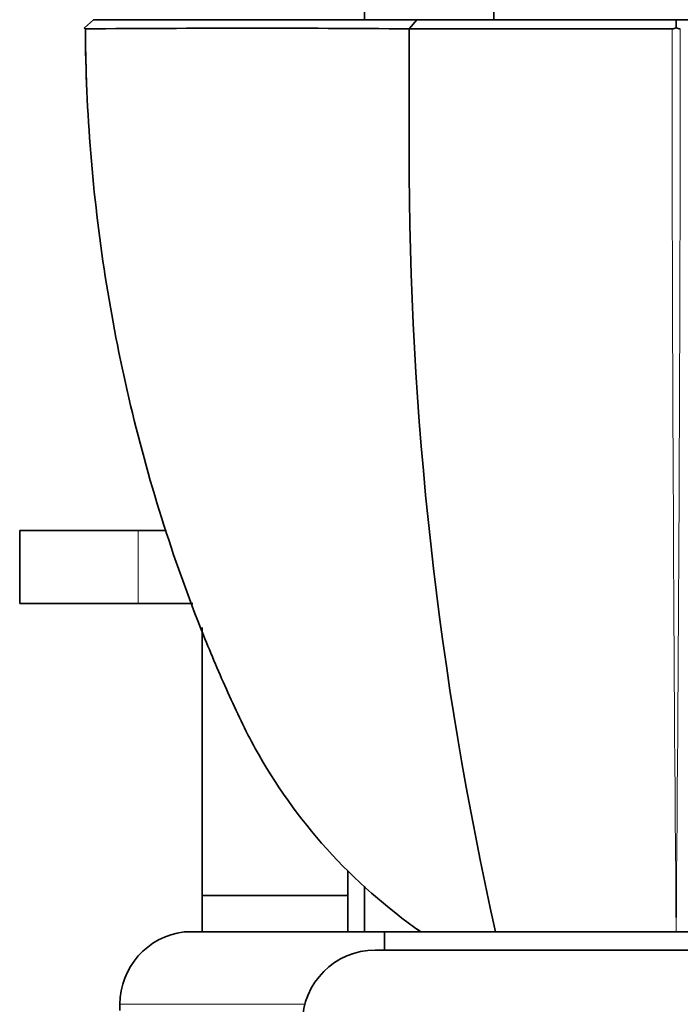
# Model space of a CAD drawing. Units: millimetres. Extents: x 0 to 1680, y 0 to 2450.
# Drawn here: x 1448 to 1484, y 1564 to 1618 of the extents above; entities that cross this region are included whole.
import ezdxf

# ---------------------------------------------------------------- set-up
doc = ezdxf.new("R2010")
doc.units = ezdxf.units.MM
doc.layers.add('DV3_Défaut', color=7, linetype='Continuous')
doc.layers.add('Défaut', color=7, linetype='Continuous')

# ---------------------------------------------------------------- blocks, each defined once
blk = doc.blocks.new('SE2')
at = {"layer": 'DV3_Défaut', "color": 7, "linetype": 'Continuous', "lineweight": 35}
for p, q in [((1466.874, 1631.139), (1466.874, 1617.678)), ((1473.974, 1618.178), (1473.974, 1617.678)), ((1451.527, 1617.228), (1452.021, 1617.678)), ((1469.751, 1617.678), (1469.335, 1617.179)), ((1483.974, 1617.228), (1483.974, 1617.678)), ((1469.337, 1617.178), (1469.337, 1610.47)), ((1454.474, 1589.678), (1447.974, 1589.678)), ((1447.974, 1589.678), (1447.974, 1585.678)), ((1456.021, 1589.678), (1454.474, 1589.678)), ((1454.474, 1585.678), (1447.974, 1585.678)), ((1454.474, 1585.678), (1457.466, 1585.678)), ((1457.974, 1584.358), (1457.974, 1569.678)), ((1465.974, 1569.678), (1465.974, 1571.024)), ((1466.874, 1570.185), (1466.874, 1567.687)), ((1457.974, 1569.678), (1465.974, 1569.678)), ((1457.974, 1569.678), (1457.974, 1567.678)), ((1465.974, 1567.678), (1465.974, 1569.678)), ((1456.985, 1567.678), (1467.974, 1567.678)), ((1466.874, 1567.687), (1466.874, 1567.678)), ((1469.841, 1567.686), (1466.874, 1567.687)), ((1467.974, 1567.678), (1499.974, 1567.678)), ((1467.974, 1567.678), (1467.974, 1566.678)), ((1469.84, 1567.678), (1469.841, 1567.686)), ((1471.949, 1567.686), (1469.841, 1567.686)), ((1477.934, 1567.685), (1473.333, 1567.686)), ((1467.474, 1566.678), (1500.474, 1566.678)), ((1453.474, 1563.708), (1453.474, 1563.376))]:
    blk.add_line(p, q, dxfattribs=at)
at = {"layer": 'DV3_Défaut', "color": 7, "linetype": 'Continuous', "lineweight": 18}
for p, q in [((1454.474, 1589.678), (1454.474, 1585.678)), ((1453.474, 1563.708), (1463.609, 1563.708))]:
    blk.add_line(p, q, dxfattribs=at)
at = {"layer": 'DV3_Défaut', "color": 7, "linetype": 'Continuous', "lineweight": 35}
for centre, radius, start, end in [((1451.575, 1617.224), 0.0479, 175.1154, 270.5959), ((1460.633, 456.728), 1160.483, 89.570258, 90.447186), ((1477.884, 8767.036), 7149.863, 269.9315102, 270.0469893), ((1483.715, 1617.836), 0.661, 272.8075, 293.054), ((1484.232, 1617.832), 0.657, 246.883, 267.2696), ((1663.12, 1610.266), 193.784, 179.93985, 192.69559), ((1457.474, 1563.708), 4, 97.0217, 180), ((1467.474, 1562.678), 4, 90, 180)]:
    blk.add_arc(centre, radius, start, end, dxfattribs=at)
at = {"layer": 'DV3_Défaut', "color": 7, "linetype": 'Continuous', "lineweight": 18}
for centre, radius, start, end in [((7537.935, 1620.147), 6054.188, 180.0281176, 180.4965576), ((-4564.563, 1620.117), 6048.764, 359.5032793, 359.9721394)]:
    blk.add_arc(centre, radius, start, end, dxfattribs=at)
at = {"layer": 'DV3_Défaut', "color": 7, "linetype": 'Continuous', "lineweight": 35}
for points, degree, knots in [([(1452.021, 1617.678), (1453.029, 1617.678), (1454.228, 1617.678), (1454.847, 1617.678), (1455.594, 1617.678), (1457.23, 1617.678), (1459.185, 1617.678), (1461.455, 1617.678), (1464.184, 1617.678), (1466.594, 1617.678), (1469.751, 1617.678)], 2, [0, 0, 0, 0.190476, 0.190476, 0.285714, 0.285714, 0.5, 0.5, 0.75, 0.75, 1, 1, 1]), ([(1483.974, 1617.678), (1482.412, 1617.678), (1480.921, 1617.678), (1477.759, 1617.678), (1476.163, 1617.678), (1473.437, 1617.678), (1472.28, 1617.678), (1470.666, 1617.678), (1470.153, 1617.678), (1469.751, 1617.678)], 3, [0, 0, 0, 0, 0.217815, 0.217815, 0.495393, 0.495393, 0.772971, 0.772971, 1, 1, 1, 1]), ([(1498.191, 1617.678), (1498.04, 1617.678), (1497.88, 1617.678), (1497.368, 1617.678), (1496.999, 1617.678), (1495.657, 1617.678), (1494.508, 1617.678), (1491.794, 1617.678), (1490.177, 1617.678), (1487.042, 1617.678), (1485.535, 1617.678), (1483.974, 1617.678)], 3, [0, 0, 0, 0, 0.088314, 0.088314, 0.227093, 0.227093, 0.504652, 0.504652, 0.782212, 0.782212, 1, 1, 1, 1]), ([(1451.575, 1617.176), (1451.601, 1612.609), (1451.972, 1608.068), (1453.367, 1599.136), (1454.388, 1594.728), (1456.435, 1588.211), (1457.204, 1586.057), (1458.481, 1582.882), (1458.928, 1581.831), (1459.861, 1579.751), (1460.343, 1578.721), (1461.986, 1575.759), (1463.291, 1573.921), (1466.342, 1570.531), (1468.1, 1568.982), (1469.974, 1567.678)], 3, [0, 0, 0, 0, 0.25, 0.25, 0.5, 0.5, 0.625, 0.625, 0.6875, 0.6875, 0.75, 0.75, 0.875, 0.875, 1, 1, 1, 1])]:
    blk.add_open_spline(points, degree=degree, knots=knots, dxfattribs=at)
for points in [[(1451.636, 1614.329), (1451.601, 1615.277), (1451.581, 1616.226), (1451.576, 1617.175)], [(1469.974, 1567.678), (1469.904, 1567.727), (1469.834, 1567.776), (1469.764, 1567.825)], [(1469.841, 1567.686), (1469.841, 1567.729), (1469.841, 1567.772), (1469.842, 1567.815)]]:
    blk.add_open_spline(points, degree=3, dxfattribs=at)

msp = doc.modelspace()

# ---------------------------------------------------------------- block references
at = {"layer": 'Défaut'}
msp.add_blockref('SE2', (0, 0), dxfattribs=at)

doc.saveas('drawing.dxf')
